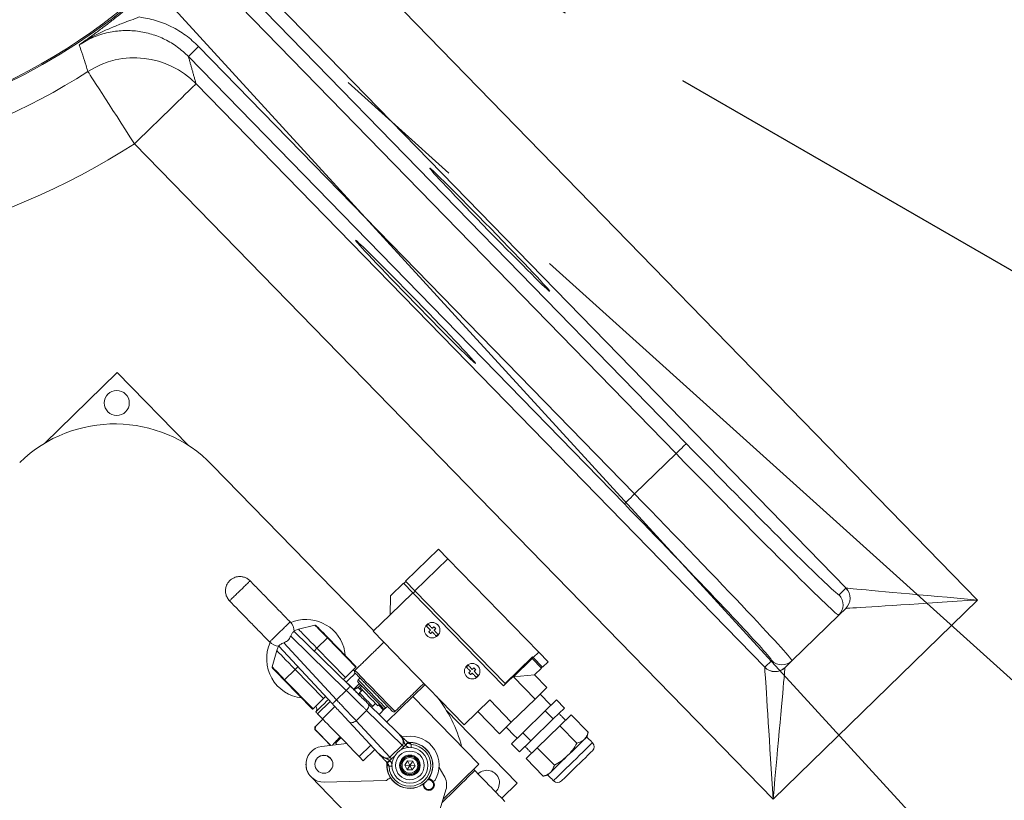
# Model space of a CAD drawing. Extents: x -329 to 232, y -56 to 468.
# Drawn here: x -207 to -188, y 373 to 388 of the extents above; entities that cross this region are included whole.
import ezdxf

# ---------------------------------------------------------------- set-up
doc = ezdxf.new("R2010")
doc.units = 0
doc.header["$LTSCALE"] = 10
doc.header["$MEASUREMENT"] = 0
doc.linetypes.add('CENTER', pattern=[2, 1.25, -0.25, 0.25, -0.25])
doc.layers.get('0').update_dxf_attribs({"linetype": 'CONTINUOUS'})
doc.layers.get('DEFPOINTS').update_dxf_attribs({"linetype": 'CONTINUOUS'})
doc.layers.add('CENTER', color=4, linetype='CENTER')
doc.layers.add('DIM', color=11, linetype='CONTINUOUS')
doc.styles.add('SIMP', font='ROMANS')
doc.dimstyles.get("Standard").update_dxf_attribs({"dimscale": 0, "dimtxt": 0.15625, "dimasz": 0.18, "dimexe": 0.18, "dimexo": 0.09875, "dimgap": 0.09, "dimtad": 0, "dimtih": 1, "dimtoh": 1, "dimdec": 4, "dimzin": 4, "dimdsep": 46, "dimlunit": 5, "dimtxsty": 'SIMP', "dimcen": 0.09, "dimadec": 0, "dimazin": 0, "dimtfac": 1, "dimtdec": 4, "dimtofl": 0, "dimtmove": 2, "dimatfit": 3, "dimfxl": 0, "dimtolj": 1, "dimtzin": 4, "dimarcsym": 0})

# ---------------------------------------------------------------- blocks, each defined once
blk = doc.blocks.new('*D12')
at = {"layer": 'DEFPOINTS', "color": 0}
for p in [(-270.368, 431.603), (-153.09, 361.184)]:
    blk.add_point(p, dxfattribs=at)
at = {"layer": 'DIM', "color": 0, "lineweight": -2}
for p, q in [((-278.305, 436.37), (-282.625, 436.37)), ((-274.071, 433.827), (-278.305, 436.37))]:
    blk.add_line(p, q, dxfattribs=at)
at = {"layer": 'DIM', "color": 0}
blk.add_solid([(-273.701, 434.444), (-274.442, 433.21), (-270.368, 431.603)], dxfattribs=at)
at = {"layer": 'DIM', "color": 0, "insert": (-307.375, 436.37), "char_height": 3.75, "attachment_point": 5, "style": 'SIMP'}
blk.add_mtext('\\A1;∅136{\\H1.000000x;\\S13/16;} [∅3475]', dxfattribs=at)
blk = doc.blocks.new('*D13')
at = {"layer": 'DEFPOINTS', "color": 0}
for p in [(-142.33, 396.393), (-27.068, 396.393), (-211.729, 265.889)]:
    blk.add_point(p, dxfattribs=at)
at = {"layer": 'DIM', "color": 0, "lineweight": -2}
for p, q in [((-139.96, 396.393), (-24.068, 396.393)), ((-27.068, 392.073), (-27.068, 319.246)), ((-27.068, 270.209), (-27.068, 304.926)), ((-209.359, 265.889), (-24.068, 265.889))]:
    blk.add_line(p, q, dxfattribs=at)
at = {"layer": 'DIM', "color": 0}
for points in [[(-27.788, 392.073), (-26.348, 392.073), (-27.068, 396.393)], [(-27.788, 270.209), (-26.348, 270.209), (-27.068, 265.889)]]:
    blk.add_solid(points, dxfattribs=at)
at = {"layer": 'DIM', "color": 0, "insert": (-27.068, 312.086), "char_height": 3.75, "attachment_point": 5, "style": 'SIMP'}
blk.add_mtext('\\A1;130{\\H1.000000x;\\S1/2;} [3315]', dxfattribs=at)
blk = doc.blocks.new('*D14')
at = {"layer": 'DEFPOINTS', "color": 0}
for p in [(-211.729, 396.393), (-109.338, 284.467)]:
    blk.add_point(p, dxfattribs=at)
at = {"layer": 'DIM', "color": 0, "lineweight": -2}
for p, q in [((-211.729, 396.393), (-109.338, 284.467)), ((-106.422, 281.28), (-80.303, 252.728)), ((-80.303, 252.728), (-75.983, 252.728))]:
    blk.add_line(p, q, dxfattribs=at)
at = {"layer": 'DIM', "color": 0}
blk.add_solid([(-105.891, 281.766), (-106.953, 280.794), (-109.338, 284.467)], dxfattribs=at)
at = {"layer": 'DIM', "color": 0, "insert": (-50.966, 252.728), "char_height": 3.75, "attachment_point": 5, "style": 'SIMP'}
blk.add_mtext('\\A1;R151{\\H1.000000x;\\S11/16;} [R3853]', dxfattribs=at)
blk = doc.blocks.new('*D18')
at = {"layer": 'DEFPOINTS', "color": 0}
for p in [(-211.729, 464.545), (-144.457, 408.255), (-211.729, 396.393), (-159.288, 366.117), (-211.729, 265.127)]:
    blk.add_point(p, dxfattribs=at)
at = {"layer": 'DIM', "color": 0, "lineweight": -2}
for p, q in [((-211.729, 466.915), (-211.729, 467.703)), ((-157.236, 364.932), (-149.973, 360.739))]:
    blk.add_line(p, q, dxfattribs=at)
for start, end in [(41.21837, 86.37594), (333.62406, 32.73761)]:
    blk.add_arc((-211.729, 396.393), 68.31, start, end, dxfattribs=at)
at = {"layer": 'DIM', "color": 0}
for points in [[(-207.434, 463.847), (-207.388, 465.286), (-211.729, 464.703)], [(-149.896, 365.706), (-151.165, 366.386), (-152.571, 362.239)]]:
    blk.add_solid(points, dxfattribs=at)
at = {"layer": 'DIM', "color": 0, "insert": (-157.074, 437.37), "char_height": 3.75, "attachment_point": 5, "style": 'SIMP'}
blk.add_mtext('\\A1;120°', dxfattribs=at)

msp = doc.modelspace()

# ---------------------------------------------------------------- linework, layer by layer
at = {"color": 7, "linetype": 'Continuous', "lineweight": 15}
for p, q in [((-200.7546, 388.90793), (-188.95364, 376.79391)), ((-202.39196, 387.95418), (-194.33675, 379.68527)), ((-194.52646, 379.50047), (-202.58167, 387.76937)), ((-191.38549, 377.01303), (-201.89284, 387.79911)), ((-203.53688, 386.83885), (-203.34717, 387.02365)), ((-203.34717, 387.02365), (-195.29196, 378.75475)), ((-195.48167, 378.56995), (-203.53688, 386.83885)), ((-203.39493, 386.33583), (-192.88759, 375.54975)), ((-192.7322, 373.11299), (-204.53317, 385.22702)), ((-204.85236, 380.99735), (-206.19661, 379.68783)), ((-203.54284, 379.65309), (-204.85236, 380.99735)), ((-195.29196, 378.75475), (-194.52646, 379.50047)), ((-200.11104, 376.22515), (-203.09523, 379.28851)), ((-199.52538, 377.14235), (-198.91823, 377.73381)), ((-198.91823, 377.73381), (-198.74495, 377.55594)), ((-198.74495, 377.55594), (-199.3521, 376.96448)), ((-198.74495, 377.55594), (-197.06298, 375.82935)), ((-199.51721, 377.13397), (-199.55516, 377.097)), ((-199.52538, 377.14235), (-199.3521, 376.96448)), ((-199.80286, 376.87204), (-199.56332, 377.10539)), ((-199.39004, 376.92751), (-199.56332, 377.10539)), ((-199.3474, 376.95965), (-199.38534, 376.92268)), ((-199.3521, 376.96448), (-197.68492, 375.25307)), ((-191.5146, 376.88765), (-191.3861, 377.01283)), ((-191.38549, 377.01303), (-191.3861, 377.01283)), ((-199.80746, 376.52088), (-199.39004, 376.92751)), ((-199.80286, 376.87204), (-199.80746, 376.52088)), ((-197.71547, 375.20851), (-199.39004, 376.92751)), ((-188.95364, 376.79391), (-192.7322, 373.11299)), ((-191.39097, 376.6383), (-191.51948, 376.51311)), ((-191.3904, 376.63852), (-191.39097, 376.6383)), ((-200.12052, 376.21591), (-199.80746, 376.52088)), ((-191.51948, 376.51311), (-192.38434, 375.6706)), ((-201.19806, 376.32938), (-201.50118, 376.2524)), ((-201.64563, 376.12782), (-200.61872, 375.12312)), ((-200.54463, 375.19885), (-201.58253, 376.21432)), ((-200.96703, 376.09222), (-201.16103, 375.90323)), ((-200.95944, 376.09961), (-200.96703, 376.09222)), ((-200.44211, 375.55337), (-200.96703, 376.09222)), ((-200.95944, 376.09961), (-200.43452, 375.56076)), ((-199.55448, 375.63484), (-200.12052, 376.21591)), ((-201.90436, 375.85963), (-201.98925, 375.55863)), ((-201.86417, 375.93996), (-200.87622, 374.87583)), ((-200.79857, 374.94792), (-201.77605, 376.00077)), ((-200.63611, 375.36438), (-201.16103, 375.90323)), ((-197.1918, 375.71865), (-197.71547, 375.20851)), ((-197.68492, 375.25307), (-197.18022, 375.74472)), ((-197.53168, 375.37276), (-197.18441, 375.71106)), ((-197.18441, 375.71106), (-197.1918, 375.71865)), ((-197.18911, 375.71588), (-197.17014, 375.73436)), ((-197.01113, 375.53318), (-197.18441, 375.71106)), ((-197.18022, 375.74472), (-197.16544, 375.72954)), ((-197.16544, 375.72954), (-197.06298, 375.82935)), ((-197.16544, 375.72954), (-196.99216, 375.55166)), ((-197.06298, 375.82935), (-196.8897, 375.65147)), ((-201.56422, 375.51046), (-201.75822, 375.32147)), ((-201.51234, 375.561), (-201.56422, 375.51046)), ((-201.0393, 374.97161), (-201.56422, 375.51046)), ((-200.44211, 375.55337), (-200.63611, 375.36438)), ((-198.43856, 374.48932), (-199.55448, 375.63484)), ((-197.01113, 375.53318), (-197.13932, 375.40831)), ((-197.0193, 375.54156), (-197.00032, 375.56005)), ((-196.8897, 375.65147), (-196.99216, 375.55166)), ((-192.88738, 375.55034), (-192.88759, 375.54975)), ((-192.88738, 375.55034), (-192.75888, 375.67553)), ((-192.51285, 375.54541), (-192.51308, 375.54484)), ((-192.38434, 375.6706), (-192.51285, 375.54541)), ((-201.24089, 374.77523), (-201.76581, 375.31408)), ((-201.75822, 375.32147), (-201.2333, 374.78262)), ((-200.63611, 375.36438), (-200.67505, 375.32645)), ((-197.53168, 375.37276), (-197.13932, 375.40831)), ((-197.13198, 374.96246), (-197.53168, 375.37276)), ((-197.13932, 375.40831), (-196.9129, 375.17588)), ((-200.58772, 375.24102), (-200.58172, 375.24686)), ((-200.49071, 375.15343), (-200.58172, 375.24686)), ((-200.34004, 375.11226), (-200.40228, 375.17615)), ((-199.38995, 375.01043), (-199.16226, 375.23223)), ((-197.13198, 374.96246), (-196.9129, 375.17588)), ((-201.0393, 374.97161), (-201.2333, 374.78262)), ((-201.00036, 375.00954), (-201.0393, 374.97161)), ((-200.61872, 375.12312), (-200.79857, 374.94792)), ((-199.38995, 375.01043), (-199.87204, 374.5408)), ((-199.38995, 375.01043), (-198.17006, 373.75818)), ((-197.57016, 374.53561), (-197.13198, 374.96246)), ((-196.94332, 374.74687), (-196.73519, 374.94963)), ((-196.73519, 374.94963), (-196.58732, 374.79784)), ((-201.15092, 374.69237), (-200.91724, 374.92001)), ((-201.05991, 374.59894), (-200.82847, 374.8244)), ((-199.65366, 374.32714), (-200.22076, 374.88198)), ((-199.89792, 374.79293), (-200.01408, 374.67977)), ((-197.96985, 374.94591), (-198.43856, 374.48932)), ((-197.96985, 374.94591), (-197.57016, 374.53561)), ((-196.79545, 374.59509), (-196.58732, 374.79784)), ((-201.18429, 374.46058), (-201.05131, 374.59011)), ((-201.15092, 374.69237), (-201.05991, 374.59894)), ((-200.24378, 374.75381), (-200.43921, 374.56343)), ((-200.24378, 374.75381), (-199.58497, 374.10925)), ((-197.4591, 373.40796), (-198.76862, 374.75222)), ((-197.78924, 374.32219), (-198.18894, 374.73249)), ((-197.35958, 374.34137), (-196.94332, 374.74687)), ((-197.21172, 374.18958), (-196.79545, 374.59509)), ((-196.79545, 374.59509), (-196.94332, 374.74687)), ((-196.67347, 374.46986), (-196.46533, 374.67262)), ((-196.46533, 374.67262), (-196.15014, 374.34906)), ((-201.18429, 374.46058), (-201.19836, 374.44687)), ((-201.19538, 374.40355), (-200.90632, 374.10683)), ((-200.56794, 374.54378), (-200.02813, 373.96235)), ((-199.81212, 373.88798), (-200.43921, 374.56343)), ((-197.78924, 374.32219), (-197.57016, 374.53561)), ((-197.08973, 374.06435), (-196.67347, 374.46986)), ((-196.35827, 374.14631), (-196.67347, 374.46986)), ((-199.5082, 374.27393), (-199.58936, 374.26423)), ((-197.56772, 374.13861), (-197.35958, 374.34137)), ((-197.35958, 374.34137), (-197.21172, 374.18958)), ((-200.61449, 374.14171), (-201.07252, 374.08696)), ((-200.16639, 374.11127), (-200.38109, 373.90211)), ((-199.81212, 373.88798), (-199.58497, 374.10925)), ((-199.55433, 374.07779), (-199.60909, 374.02445)), ((-199.52322, 374.10688), (-199.52944, 374.11296)), ((-199.47691, 374.15421), (-199.48313, 374.16029)), ((-197.56772, 374.13861), (-197.41985, 373.98683)), ((-197.41985, 373.98683), (-197.21172, 374.18958)), ((-197.29786, 373.8616), (-197.08973, 374.06435)), ((-197.08973, 374.06435), (-196.77454, 373.7408)), ((-200.38109, 373.90211), (-200.3046, 373.82359)), ((-200.3046, 373.82359), (-200.09178, 374.0309)), ((-199.7267, 373.90987), (-199.78147, 373.85652)), ((-197.29786, 373.8616), (-196.98267, 373.53805)), ((-199.8658, 373.78751), (-199.85989, 373.78113)), ((-199.81728, 373.83256), (-199.81136, 373.82619)), ((-199.48722, 373.82268), (-199.53951, 373.74267)), ((-199.53951, 373.74267), (-199.49636, 373.65739)), ((-199.53951, 373.74267), (-199.44407, 373.7374)), ((-199.44407, 373.7374), (-199.49636, 373.65739)), ((-199.39179, 373.81741), (-199.48722, 373.82268)), ((-199.48722, 373.82268), (-199.44407, 373.7374)), ((-199.39179, 373.81741), (-199.44407, 373.7374)), ((-199.40093, 373.65211), (-199.44407, 373.7374)), ((-199.34864, 373.73212), (-199.44407, 373.7374)), ((-199.40093, 373.65211), (-199.34864, 373.73212)), ((-199.34864, 373.73212), (-199.39179, 373.81741)), ((-198.90497, 373.70058), (-198.81377, 373.55274)), ((-198.17006, 373.75818), (-198.82932, 373.11596)), ((-199.7048, 371.91725), (-201.27043, 373.5244)), ((-199.49636, 373.65739), (-199.40093, 373.65211)), ((-201.02459, 373.42721), (-199.88604, 373.45691)), ((-197.7456, 373.12887), (-197.4591, 373.40796)), ((-198.77867, 373.28355), (-199.15069, 372.05251))]:
    msp.add_line(p, q, dxfattribs=at)
at = {"color": 7, "linetype": 'Continuous', "lineweight": 15, "flags": 128}
for points in [[(-205.39352, 386.56213), (-205.38668, 386.55152), (-205.37198, 386.52871), (-205.34956, 386.49391), (-205.31962, 386.44745), (-205.28244, 386.38975), (-205.23836, 386.32135), (-205.18779, 386.24287), (-205.13119, 386.15503), (-205.06908, 386.05865), (-205.00204, 385.95462), (-204.93068, 385.84388), (-204.85566, 385.72746), (-204.77767, 385.60644), (-204.69743, 385.48192), (-204.61568, 385.35506), (-204.53317, 385.22702)], [(-203.39493, 386.33583), (-203.40222, 386.32874), (-203.42016, 386.31126), (-203.44858, 386.28358), (-203.48721, 386.24594), (-203.53569, 386.19871), (-203.59357, 386.14233), (-203.6603, 386.07733), (-203.73525, 386.00432), (-203.81771, 385.92398), (-203.90691, 385.83709), (-204.00201, 385.74445), (-204.10211, 385.64693), (-204.20627, 385.54546), (-204.31351, 385.44099), (-204.42282, 385.33451), (-204.53317, 385.22702)], [(-194.33675, 379.68527), (-194.34096, 379.68118), (-194.35213, 379.67029), (-194.36986, 379.65302), (-194.39347, 379.63002), (-194.42208, 379.60215), (-194.45462, 379.57046), (-194.48985, 379.53613), (-194.52646, 379.50047)], [(-195.48167, 378.56995), (-195.47747, 378.57404), (-195.46629, 378.58493), (-195.44856, 378.6022), (-195.42495, 378.6252), (-195.39634, 378.65307), (-195.36381, 378.68476), (-195.32857, 378.71909), (-195.29196, 378.75475)], [(-191.38549, 377.01303), (-191.37487, 377.01207), (-191.34965, 377.0098), (-191.30998, 377.00622), (-191.2561, 377.00137), (-191.18835, 376.99526), (-191.10712, 376.98794), (-191.0129, 376.97945), (-190.90627, 376.96985), (-190.78787, 376.95918), (-190.65841, 376.94751), (-190.51867, 376.93492), (-190.36949, 376.92148), (-190.21178, 376.90727), (-190.04648, 376.89237), (-189.8746, 376.87689), (-189.69716, 376.8609), (-189.51524, 376.84451), (-189.32993, 376.82781), (-189.14235, 376.81091), (-188.95364, 376.79391)], [(-188.95364, 376.79391), (-189.14273, 376.78185), (-189.33069, 376.76986), (-189.51637, 376.75802), (-189.69866, 376.7464), (-189.87645, 376.73506), (-190.04869, 376.72408), (-190.21432, 376.71351), (-190.37235, 376.70344), (-190.52182, 376.6939), (-190.66185, 376.68498), (-190.79157, 376.6767), (-190.91021, 376.66914), (-191.01705, 376.66232), (-191.11146, 376.6563), (-191.19285, 376.65111), (-191.26075, 376.64678), (-191.31473, 376.64334), (-191.35448, 376.64081), (-191.37975, 376.6392), (-191.3904, 376.63852)], [(-201.50118, 376.2524), (-201.5712, 376.22964), (-201.58283, 376.22485)], [(-201.16103, 375.90323), (-201.2201, 375.96386), (-201.27737, 376.02265), (-201.3311, 376.07781), (-201.37967, 376.12767), (-201.4216, 376.17071), (-201.45561, 376.20562), (-201.48066, 376.23134), (-201.49601, 376.24709), (-201.50118, 376.2524)], [(-200.96703, 376.09222), (-201.0121, 376.13848), (-201.05544, 376.18297), (-201.09538, 376.22398), (-201.13039, 376.25991), (-201.15912, 376.28941), (-201.18047, 376.31133), (-201.19362, 376.32482), (-201.19806, 376.32938)], [(-201.17766, 376.32363), (-201.17347, 376.31932), (-201.16105, 376.30657), (-201.14089, 376.28587), (-201.11375, 376.25801), (-201.08068, 376.22407), (-201.04295, 376.18534), (-201.00201, 376.14331), (-200.95944, 376.09961)], [(-199.13976, 376.31376), (-199.13435, 376.30821), (-199.12755, 376.30123), (-199.11948, 376.29294), (-199.11027, 376.28349), (-199.10006, 376.27301), (-199.08903, 376.26168), (-199.07734, 376.24969), (-199.06519, 376.23721)], [(-199.03104, 376.27048), (-199.04319, 376.28296), (-199.05488, 376.29495), (-199.06591, 376.30628), (-199.07612, 376.31676), (-199.08533, 376.32621), (-199.0934, 376.3345), (-199.10019, 376.34147), (-199.10561, 376.34703)], [(-199.09555, 376.20764), (-199.09196, 376.21114), (-199.08829, 376.21471), (-199.08457, 376.21834), (-199.08078, 376.22202), (-199.07695, 376.22576), (-199.07307, 376.22954), (-199.06915, 376.23336), (-199.06519, 376.23721)], [(-199.03104, 376.27048), (-199.02708, 376.27434), (-199.02316, 376.27816), (-199.01928, 376.28194), (-199.01545, 376.28567), (-199.01166, 376.28936), (-199.00794, 376.29299), (-199.00427, 376.29656), (-199.00068, 376.30006)], [(-198.96741, 376.26591), (-198.97154, 376.27014), (-198.97569, 376.2744), (-198.97986, 376.27869), (-198.98405, 376.28298), (-198.98823, 376.28727), (-198.9924, 376.29156), (-198.99655, 376.29582), (-199.00068, 376.30006)], [(-198.96741, 376.26591), (-198.971, 376.26241), (-198.97467, 376.25884), (-198.97839, 376.25521), (-198.98218, 376.25152), (-198.98601, 376.24779), (-198.98989, 376.244), (-198.99381, 376.24018), (-198.99777, 376.23633)], [(-198.9232, 376.15978), (-198.92861, 376.16534), (-198.93541, 376.17232), (-198.94348, 376.1806), (-198.95269, 376.19006), (-198.9629, 376.20054), (-198.97393, 376.21186), (-198.98562, 376.22386), (-198.99777, 376.23633)], [(-199.09555, 376.20764), (-199.09142, 376.20341), (-199.08727, 376.19914), (-199.0831, 376.19486), (-199.07891, 376.19057), (-199.07473, 376.18627), (-199.07056, 376.18199), (-199.06641, 376.17773), (-199.06228, 376.17349)], [(-199.03192, 376.20306), (-199.03588, 376.19921), (-199.0398, 376.19539), (-199.04368, 376.19161), (-199.04751, 376.18787), (-199.0513, 376.18419), (-199.05502, 376.18056), (-199.05869, 376.17699), (-199.06228, 376.17349)], [(-199.03192, 376.20306), (-199.01977, 376.19059), (-199.00808, 376.17859), (-198.99705, 376.16727), (-198.98684, 376.15679), (-198.97763, 376.14733), (-198.96956, 376.13905), (-198.96277, 376.13207), (-198.95735, 376.12651)], [(-201.87411, 375.9418), (-201.87979, 375.92903), (-201.90436, 375.85963)], [(-201.56422, 375.51046), (-201.62328, 375.57109), (-201.68055, 375.62988), (-201.73429, 375.68504), (-201.78286, 375.7349), (-201.82478, 375.77794), (-201.85879, 375.81285), (-201.88385, 375.83857), (-201.8992, 375.85432), (-201.90436, 375.85963)], [(-201.86433, 375.93964), (-201.8643, 375.93964), (-201.86427, 375.93964), (-201.86425, 375.93964), (-201.86422, 375.93963), (-201.86419, 375.93963), (-201.86416, 375.93963), (-201.86413, 375.93963), (-201.86411, 375.93963)], [(-201.16103, 375.90323), (-201.20833, 375.85715), (-201.21291, 375.85269)], [(-200.66686, 375.92252), (-200.64325, 375.8213), (-200.63681, 375.76842)], [(-201.75822, 375.32147), (-201.80329, 375.36774), (-201.84663, 375.41223), (-201.88658, 375.45323), (-201.92159, 375.48917), (-201.95032, 375.51866), (-201.97167, 375.54058), (-201.98481, 375.55407), (-201.98925, 375.55863)], [(-201.76581, 375.31408), (-201.80838, 375.35778), (-201.84932, 375.3998), (-201.88705, 375.43853), (-201.92012, 375.47248), (-201.94726, 375.50034), (-201.96743, 375.52104), (-201.97984, 375.53379), (-201.98404, 375.53809)], [(-200.44211, 375.55337), (-200.44045, 375.55498), (-200.43896, 375.55643), (-200.43765, 375.55771), (-200.43655, 375.55878), (-200.43567, 375.55964), (-200.43503, 375.56026), (-200.43465, 375.56064), (-200.43452, 375.56076)], [(-198.40044, 375.55483), (-198.39502, 375.54927), (-198.38822, 375.54229), (-198.38015, 375.534), (-198.37094, 375.52455), (-198.36074, 375.51407), (-198.3497, 375.50275), (-198.33802, 375.49075), (-198.32587, 375.47828)], [(-198.29171, 375.51154), (-198.30386, 375.52402), (-198.31555, 375.53601), (-198.32658, 375.54734), (-198.33679, 375.55782), (-198.346, 375.56727), (-198.35407, 375.57556), (-198.36087, 375.58254), (-198.36628, 375.58809)], [(-198.29171, 375.51154), (-198.28776, 375.5154), (-198.28384, 375.51922), (-198.27996, 375.523), (-198.27612, 375.52674), (-198.27234, 375.53042), (-198.26861, 375.53405), (-198.26495, 375.53762), (-198.26136, 375.54112)], [(-198.22809, 375.50697), (-198.23221, 375.5112), (-198.23637, 375.51547), (-198.24054, 375.51975), (-198.24472, 375.52404), (-198.2489, 375.52833), (-198.25308, 375.53262), (-198.25723, 375.53688), (-198.26136, 375.54112)], [(-198.22809, 375.50697), (-198.23168, 375.50347), (-198.23534, 375.4999), (-198.23907, 375.49627), (-198.24285, 375.49258), (-198.24669, 375.48885), (-198.25057, 375.48507), (-198.25449, 375.48125), (-198.25844, 375.47739)], [(-192.7322, 373.11299), (-192.74426, 373.30208), (-192.75625, 373.49004), (-192.76809, 373.67572), (-192.77971, 373.85801), (-192.79105, 374.0358), (-192.80203, 374.20804), (-192.8126, 374.37367), (-192.82267, 374.5317), (-192.83221, 374.68117), (-192.84113, 374.8212), (-192.84941, 374.95092), (-192.85697, 375.06956), (-192.86379, 375.1764), (-192.8698, 375.27081), (-192.87499, 375.3522), (-192.87932, 375.4201), (-192.88277, 375.47408), (-192.8853, 375.51383), (-192.88691, 375.5391), (-192.88759, 375.54975)], [(-192.51308, 375.54485), (-192.51404, 375.53422), (-192.51631, 375.509), (-192.51989, 375.46933), (-192.52474, 375.41545), (-192.53085, 375.3477), (-192.53817, 375.26647), (-192.54666, 375.17225), (-192.55626, 375.06562), (-192.56693, 374.94722), (-192.5786, 374.81776), (-192.59119, 374.67802), (-192.60463, 374.52884), (-192.61884, 374.37113), (-192.63373, 374.20583), (-192.64922, 374.03395), (-192.66521, 373.85651), (-192.6816, 373.67459), (-192.6983, 373.48928), (-192.7152, 373.3017), (-192.7322, 373.11299)], [(-201.75822, 375.32147), (-201.75987, 375.31986), (-201.76136, 375.31841), (-201.76267, 375.31713), (-201.76378, 375.31606), (-201.76465, 375.3152), (-201.76529, 375.31458), (-201.76568, 375.3142), (-201.76581, 375.31408)], [(-200.62202, 375.27457), (-200.59631, 375.29961), (-200.54122, 375.35328), (-200.49281, 375.40044), (-200.45239, 375.43981), (-200.4492, 375.44292)], [(-200.45919, 375.49309), (-200.45786, 375.49172), (-200.44726, 375.48085), (-200.42638, 375.4594), (-200.3958, 375.42801), (-200.35641, 375.38758), (-200.30934, 375.33926), (-200.25595, 375.28446), (-200.19777, 375.22474), (-200.13648, 375.16182), (-200.07384, 375.09751), (-200.01165, 375.03367), (-199.9517, 374.97213), (-199.89571, 374.91466), (-199.8453, 374.86292), (-199.80192, 374.81838), (-199.76681, 374.78234), (-199.74098, 374.75583), (-199.72518, 374.73961), (-199.71987, 374.73415)], [(-200.40059, 375.31906), (-200.39929, 375.31772), (-200.38894, 375.30709), (-200.36866, 375.28628), (-200.33928, 375.25612), (-200.30201, 375.21786), (-200.25837, 375.17306), (-200.21015, 375.12356), (-200.15932, 375.07139), (-200.10796, 375.01867), (-200.05818, 374.96756), (-200.01202, 374.92017), (-199.97135, 374.87843), (-199.93786, 374.84405), (-199.9129, 374.81843), (-199.89751, 374.80263), (-199.89231, 374.79729)], [(-198.35622, 375.4487), (-198.35263, 375.4522), (-198.34897, 375.45577), (-198.34524, 375.4594), (-198.34146, 375.46309), (-198.33762, 375.46682), (-198.33374, 375.4706), (-198.32982, 375.47442), (-198.32587, 375.47828)], [(-198.35622, 375.4487), (-198.3521, 375.44447), (-198.34794, 375.4402), (-198.34377, 375.43592), (-198.33959, 375.43163), (-198.33541, 375.42733), (-198.33123, 375.42305), (-198.32708, 375.41878), (-198.32295, 375.41455)], [(-198.2926, 375.44412), (-198.29655, 375.44027), (-198.30047, 375.43645), (-198.30435, 375.43267), (-198.30819, 375.42893), (-198.31197, 375.42525), (-198.3157, 375.42162), (-198.31936, 375.41805), (-198.32295, 375.41455)], [(-198.2926, 375.44412), (-198.28045, 375.43165), (-198.26876, 375.41966), (-198.25772, 375.40833), (-198.24752, 375.39785), (-198.23831, 375.38839), (-198.23024, 375.38011), (-198.22344, 375.37313), (-198.21802, 375.36757)], [(-198.18387, 375.40084), (-198.18929, 375.4064), (-198.19609, 375.41338), (-198.20415, 375.42166), (-198.21337, 375.43112), (-198.22357, 375.4416), (-198.23461, 375.45292), (-198.24629, 375.46492), (-198.25844, 375.47739)], [(-200.49071, 375.15343), (-200.48127, 375.14375), (-200.46928, 375.13144), (-200.45476, 375.11654), (-200.43777, 375.09909), (-200.41835, 375.07916), (-200.39656, 375.05679), (-200.37249, 375.03208), (-200.34619, 375.00509)], [(-200.48211, 375.14461), (-200.46435, 375.16191), (-200.43554, 375.18997), (-200.40744, 375.21735), (-200.38013, 375.24396), (-200.37474, 375.2492)], [(-200.40228, 375.17615), (-200.38771, 375.19035), (-200.37332, 375.20436), (-200.35914, 375.21818), (-200.35099, 375.22612)], [(-200.3613, 375.17244), (-200.35579, 375.16678), (-200.33964, 375.1502), (-200.31393, 375.12381), (-200.28044, 375.08943), (-200.24143, 375.04939), (-200.19957, 375.00642), (-200.15772, 374.96345), (-200.11871, 374.92341), (-200.08522, 374.88903), (-200.05951, 374.86264), (-200.04336, 374.84606), (-200.03785, 374.8404)], [(-201.18439, 374.72673), (-201.18303, 374.72805), (-201.1722, 374.7386), (-201.15083, 374.75942), (-201.11951, 374.78993), (-201.07909, 374.8293), (-201.03068, 374.87647), (-200.97559, 374.93013), (-200.94988, 374.95517)], [(-200.1314, 374.83015), (-200.13679, 374.83568), (-200.15248, 374.85179), (-200.17707, 374.87703), (-200.20839, 374.90918), (-200.24364, 374.94536), (-200.27969, 374.98237), (-200.31335, 375.01692), (-200.34162, 375.04594), (-200.36198, 375.06685), (-200.37264, 375.07779), (-200.374, 375.07918)], [(-201.24089, 374.77523), (-201.24076, 374.77535), (-201.24037, 374.77573), (-201.23973, 374.77635), (-201.23886, 374.77721), (-201.23775, 374.77828), (-201.23644, 374.77956), (-201.23495, 374.78101), (-201.2333, 374.78262)], [(-200.14961, 374.82138), (-200.15667, 374.81451), (-200.15865, 374.81257)], [(-201.05991, 374.59894), (-201.03873, 374.5772), (-201.00765, 374.5453), (-200.96706, 374.50363), (-200.91745, 374.4527), (-200.85944, 374.39315), (-200.79374, 374.3257), (-200.72116, 374.25121), (-200.64261, 374.17057), (-200.55905, 374.0848), (-200.47152, 373.99494), (-200.38109, 373.90211)], [(-200.71751, 374.24745), (-200.74863, 374.21713), (-200.77809, 374.18844), (-200.80047, 374.16663), (-200.8138, 374.15365), (-200.81712, 374.15042)], [(-200.73156, 374.26188), (-200.75442, 374.2396), (-200.78313, 374.21163), (-200.80419, 374.19111), (-200.81533, 374.18027), (-200.81675, 374.17888)], [(-196.22284, 374.21549), (-196.20199, 374.2358), (-196.18683, 374.25057), (-196.17763, 374.25953), (-196.17454, 374.26254)], [(-200.81684, 374.17139), (-200.82236, 374.16602), (-200.84896, 374.14011), (-200.87008, 374.11954), (-200.87988, 374.10999)], [(-196.79111, 373.45298), (-196.78563, 373.45831), (-196.76937, 373.47415), (-196.74281, 373.50002), (-196.70677, 373.53514), (-196.66233, 373.57842), (-196.61086, 373.62856), (-196.55391, 373.68404), (-196.49321, 373.74317), (-196.43061, 373.80416), (-196.36801, 373.86514), (-196.30731, 373.92427), (-196.25036, 373.97974), (-196.19889, 374.02989), (-196.15445, 374.07318), (-196.11841, 374.10829), (-196.09185, 374.13416), (-196.07559, 374.15), (-196.07011, 374.15534), (-196.07011, 374.15534)], [(-196.53504, 373.91136), (-196.48799, 373.95719), (-196.44174, 374.00225), (-196.39708, 374.04575), (-196.35479, 374.08695), (-196.31558, 374.12514), (-196.28013, 374.15968), (-196.24904, 374.18997), (-196.22284, 374.21549)], [(-196.84724, 373.60722), (-196.82104, 373.63275), (-196.78995, 373.66303), (-196.7545, 373.69757), (-196.71529, 373.73576), (-196.673, 373.77697), (-196.62834, 373.82046), (-196.58209, 373.86552), (-196.53504, 373.91136)], [(-196.64128, 373.45101), (-196.63653, 373.45564), (-196.6213, 373.47048), (-196.59489, 373.49621), (-196.55792, 373.53222), (-196.51241, 373.57655), (-196.46144, 373.62621), (-196.40846, 373.67781), (-196.35668, 373.72826), (-196.30489, 373.77871), (-196.25192, 373.83031), (-196.20094, 373.87997), (-196.15543, 373.9243), (-196.11847, 373.96032), (-196.09206, 373.98604), (-196.07683, 374.00088), (-196.07207, 374.00551), (-196.07207, 374.00551)], [(-198.24464, 373.64115), (-198.24993, 373.636), (-198.26568, 373.62066), (-198.29161, 373.5954), (-198.32723, 373.5607), (-198.37188, 373.5172), (-198.42473, 373.46571), (-198.4848, 373.4072), (-198.55095, 373.34276), (-198.62197, 373.27357), (-198.69653, 373.20094), (-198.77324, 373.12622), (-198.84832, 373.05307)], [(-196.89554, 373.56018), (-196.89245, 373.56318), (-196.88325, 373.57214), (-196.8681, 373.58691), (-196.84724, 373.60722)]]:
    msp.add_lwpolyline(points, dxfattribs=at)
at = {"color": 7, "linetype": 'Continuous', "lineweight": 15}
for centre, radius in [((-211.72887, 396.39347), 56.9494), ((-211.72887, 396.39347), 52.17625), ((-211.72887, 396.39347), 49.79762), ((-204.85971, 380.4355), 0.23177), ((-199.03148, 376.23677), 0.14304), ((-198.29215, 375.47783), 0.14304), ((-199.44407, 373.7374), 0.3311), ((-201.03322, 373.7582), 0.16582), ((-199.44407, 373.7374), 0.26488), ((-199.44407, 373.7374), 0.19038), ((-199.44407, 373.7374), 0.17383), ((-199.44407, 373.7374), 0.16555), ((-199.44407, 373.7374), 0.14542)]:
    msp.add_circle(centre, radius, dxfattribs=at)
for centre, radius, start, end in [((-211.72887, 396.39347), 56.9494, 309.067313, 70.43452), ((-211.72887, 396.39347), 11.125, 138.867697, 131.132303), ((-211.72887, 396.39347), 11.15275, 270, 35.957364), ((-204.53275, 385.22566), 1.58969, 44.295757, 122.784127), ((-211.72887, 396.39347), 11.6958, 263.952138, 302.797862), ((-211.72887, 396.39347), 13.28412, 263.952138, 302.797862), ((-204.89771, 377.53261), 2.51637, 44.25, 134.25), ((-191.5758, 376.828), 0.26486, 314.254379, 44.254352), ((-191.57533, 376.82822), 0.26494, 314.27048, 44.22939), ((-191.70431, 376.70282), 0.26486, 314.254379, 44.254352), ((-201.36262, 375.70684), 0.72842, 17.222511, 112.963461), ((-201.84688, 376.20395), 0.26488, 2.33467, 44.276655), ((-201.19284, 376.30884), 0.02119, 44.25, 104.25), ((-199.03148, 376.23677), 0.13286, 123.913629, 144.586371), ((-199.03148, 376.23677), 0.13286, 303.913629, 324.586371), ((-201.36262, 375.70684), 0.72842, 155.536539, 263.650569), ((-201.84688, 376.20395), 0.26488, 224.25, 266.223093), ((-201.96886, 375.55288), 0.02119, 164.25, 224.25), ((-200.43926, 375.55614), 0.07417, 224.25, 250.151338), ((-198.29215, 375.47783), 0.13286, 123.913629, 144.586371), ((-192.69789, 375.73468), 0.26493, 224.270093, 314.230152), ((-192.69765, 375.73515), 0.26486, 224.24559, 314.245643), ((-192.56914, 375.86034), 0.26486, 224.246054, 314.245183), ((-200.43701, 375.47032), 0.03179, 134.25, 224.25), ((-200.37841, 375.29629), 0.03179, 134.25, 224.25), ((-198.29215, 375.47783), 0.13286, 303.913629, 324.586371), ((-200.35182, 375.05641), 0.03179, 134.25, 224.25), ((-200.92384, 373.45332), 2.51637, 14.525671, 38.368996), ((-201.23615, 374.77985), 0.07417, 314.25, 44.25), ((-200.15358, 374.85292), 0.03179, 260.097548, 314.25), ((-199.91449, 374.82005), 0.03179, 224.25, 314.25), ((-199.74205, 374.75692), 0.03179, 224.25, 314.25), ((-199.18488, 372.33667), 2.88342, 134.207631, 134.307378), ((-199.44407, 373.7374), 0.54036, 329.309856, 96.815913), ((-201.03322, 373.7582), 0.3311, 96.815913, 271.49414), ((-199.44407, 373.7374), 0.42179, 177.697614, 90.802386), ((-199.44407, 373.7374), 0.38563, 182.499932, 86.000068), ((-199.44407, 373.7374), 0.42578, 314.25, 91.703478), ((-196.14601, 374.0814), 0.10595, 314.25, 44.25), ((-201.03326, 373.75544), 0.16582, 359.776439, 178.823033), ((-201.03326, 373.75544), 0.3311, 179.061005, 224.25), ((-199.44407, 373.7374), 0.42578, 176.789081, 314.25), ((-198.22188, 373.66333), 0.03179, 134.25, 224.25), ((-199.7856, 373.4047), 0.09933, 98.078722, 139.900401), ((-199.11138, 373.39587), 0.09933, 38.599599, 80.421278), ((-199.09511, 373.37918), 0.33057, 343.185406, 31.670606), ((-198.02095, 373.41532), 0.23177, 314.25, 134.904823), ((-199.8869, 373.49001), 0.03311, 271.49414, 319.900401), ((-199.09511, 373.37918), 0.1033, 173.965719, 224.25), ((-199.09511, 373.37918), 0.09933, 171.887566, 46.699247), ((-199.09511, 373.37918), 0.08874, 164.482186, 104.017814), ((-199.09511, 373.37918), 0.1033, 224.25, 40.77097), ((-199.09511, 373.37918), 0.09933, 50.711753, 96.612434), ((-199.09511, 373.37918), 0.1033, 60.510494, 94.534281), ((-199.00787, 373.4785), 0.03311, 218.599599, 329.309856), ((-196.71521, 373.52691), 0.10595, 224.25, 314.25)]:
    msp.add_arc(centre, radius, start, end, dxfattribs=at)
for centre in [(-197.96943, 383.63841), (-199.33836, 382.30486)]:
    msp.add_ellipse(centre, major_axis=(-1.10899, 1.13841), ratio=0.01745506, dxfattribs=at)
for centre, major_axis, ratio, start_param, end_param in [((-194.28708, 379.73367), (-2.77247, 2.84602), 0.01745506, 1.57079633, 2.88293236), ((-194.47678, 379.54886), (-2.9573, 3.03576), 0.01636412, 1.57079633, 3.14159265), ((-195.34164, 378.70636), (-2.9573, 3.03576), 0.01636412, 3.14159265, 4.71238898), ((-195.53135, 378.52155), (-2.77247, 2.84602), 0.01745506, 3.40615717, 4.71238898), ((-194.28708, 379.73367), (-2.77247, 2.84602), 0.01745506, 2.88293236, 3.14159265), ((-195.53135, 378.52155), (-2.77247, 2.84602), 0.01745506, 3.14159265, 3.40615717)]:
    msp.add_ellipse(centre, major_axis=major_axis, ratio=ratio, start_param=start_param, end_param=end_param, dxfattribs=at)
for points, knots in [([(-205.55176, 387.05586), (-205.55145, 387.05608), (-205.49945, 387.09228), (-205.39623, 387.16544), (-205.23913, 387.28046), (-205.07672, 387.40299), (-204.91717, 387.52707), (-204.7614, 387.65123), (-204.66223, 387.73261), (-204.61206, 387.77377)], [0, 0, 0, 0, 0.00105252, 0.1759976, 0.35089087, 0.5285358, 0.70594404, 0.85125335, 1, 1, 1, 1]), ([(-205.55176, 387.05586), (-205.55134, 387.05615), (-205.48995, 387.09762), (-205.36439, 387.1755), (-205.16749, 387.27943), (-204.96245, 387.37136), (-204.77138, 387.4471), (-204.59774, 387.51177), (-204.49503, 387.55031), (-204.44352, 387.56964)], [0, 0, 0, 0, 0.00125022, 0.1838687, 0.36651329, 0.55207805, 0.73763119, 0.86841341, 1, 1, 1, 1]), ([(-204.44352, 387.56964), (-204.34275, 387.55204), (-204.13833, 387.51632), (-203.84969, 387.39858), (-203.57794, 387.23841), (-203.42483, 387.09592), (-203.34717, 387.02365)], [0, 0, 0, 0, 0.24552419, 0.49808163, 0.74544662, 1, 1, 1, 1]), ([(-203.53688, 386.83885), (-203.60252, 386.89985), (-203.73379, 387.02184), (-203.96565, 387.1601), (-204.21556, 387.25913), (-204.47865, 387.31495), (-204.74742, 387.32524), (-205.02242, 387.28928), (-205.2974, 387.20476), (-205.46697, 387.1055), (-205.55176, 387.05586)], [0, 0, 0, 0, 0.122206135, 0.244411597, 0.366351653, 0.488291471, 0.610216467, 0.73214131, 0.866070474, 1, 1, 1, 1]), ([(-205.39352, 386.56213), (-205.40515, 386.59864), (-205.45754, 386.76315), (-205.51053, 386.92777), (-205.55176, 387.05586)], [0, 0, 0, 0, 0.22188274, 1, 1, 1, 1]), ([(-202.39647, 377.14772), (-202.41247, 377.16199), (-202.44403, 377.19014), (-202.50077, 377.21588), (-202.55731, 377.22815), (-202.62208, 377.2283), (-202.6854, 377.21192), (-202.74635, 377.17703), (-202.80166, 377.12475), (-202.83913, 377.05499), (-202.85352, 376.97793), (-202.84857, 376.90799), (-202.82432, 376.83678), (-202.79213, 376.79771), (-202.77594, 376.77806)], [0, 0, 0, 0, 0.07716305, 0.15218421, 0.2221935, 0.28506165, 0.38499598, 0.4544398, 0.53724057, 0.65734903, 0.7334036, 0.81820147, 0.90852871, 1, 1, 1, 1]), ([(-202.39647, 377.14772), (-202.3971, 377.14711), (-202.39841, 377.14583), (-202.40925, 377.13527), (-202.42705, 377.11793), (-202.46088, 377.08497), (-202.51507, 377.03219), (-202.56262, 376.98586), (-202.58621, 376.96289)], [0, 0, 0, 0, 0.09989135, 0.20847455, 0.32705897, 0.45545506, 0.72993352, 1, 1, 1, 1]), ([(-202.58621, 376.96289), (-202.60979, 376.93991), (-202.65734, 376.89359), (-202.71153, 376.8408), (-202.74537, 376.80784), (-202.76317, 376.7905), (-202.77401, 376.77994), (-202.77532, 376.77867), (-202.77594, 376.77806)], [0, 0, 0, 0, 0.27006526, 0.54454371, 0.67293978, 0.7915249, 0.90010895, 1, 1, 1, 1]), ([(-201.65715, 376.38878), (-201.6579, 376.38805), (-201.65941, 376.38658), (-201.67106, 376.37523), (-201.68858, 376.35816), (-201.72111, 376.32647), (-201.77467, 376.27429), (-201.8225, 376.2277), (-201.84688, 376.20395)], [0, 0, 0, 0, 0.10934119, 0.2196935, 0.3316116, 0.45251565, 0.72097361, 1, 1, 1, 1]), ([(-201.84688, 376.20395), (-201.87126, 376.1802), (-201.91909, 376.13361), (-201.97265, 376.08143), (-202.00518, 376.04974), (-202.0227, 376.03267), (-202.03435, 376.02132), (-202.03587, 376.01985), (-202.03662, 376.01912)], [0, 0, 0, 0, 0.27902532, 0.54748337, 0.6683892, 0.78030734, 0.89065877, 1, 1, 1, 1]), ([(-201.77605, 376.00077), (-201.75212, 376.01214), (-201.70623, 376.03393), (-201.66503, 376.0837), (-201.65048, 376.11679), (-201.64563, 376.12782)], [0, 0, 0, 0, 0.42072794, 0.80673006, 1, 1, 1, 1]), ([(-201.58253, 376.21432), (-201.58416, 376.2143), (-201.58742, 376.21424), (-201.60155, 376.20277), (-201.61825, 376.18281), (-201.63392, 376.15652), (-201.64185, 376.13709), (-201.64563, 376.12782)], [0, 0, 0, 0, 0.21103558, 0.42204841, 0.62837726, 0.82262764, 1, 1, 1, 1]), ([(-201.77605, 376.00077), (-201.78709, 375.99654), (-201.80922, 375.98806), (-201.8363, 375.97168), (-201.85443, 375.95623), (-201.86419, 375.94422), (-201.86418, 375.94137), (-201.86417, 375.93996)], [0, 0, 0, 0, 0.20898187, 0.41879857, 0.61278458, 0.80852688, 1, 1, 1, 1]), ([(-200.45978, 375.44814), (-200.45865, 375.44699), (-200.45633, 375.4446), (-200.437, 375.42476), (-200.40494, 375.39185), (-200.35974, 375.34545), (-200.30419, 375.28842), (-200.24191, 375.22449), (-200.17715, 375.15801), (-200.1123, 375.09144), (-200.04745, 375.02487), (-199.98269, 374.95839), (-199.92041, 374.89446), (-199.86485, 374.83743), (-199.81965, 374.79103), (-199.78759, 374.75813), (-199.76826, 374.73828), (-199.76594, 374.7359), (-199.76481, 374.73474)], [0, 0, 0, 0, 0.05826296, 0.12001101, 0.18432246, 0.24999995, 0.31568072, 0.37999432, 0.4417419, 0.50000064, 0.55825769, 0.62000637, 0.68431997, 0.74999986, 0.81567806, 0.87998899, 0.94173704, 1, 1, 1, 1]), ([(-200.61872, 375.12312), (-200.60901, 375.13304), (-200.58959, 375.15289), (-200.56511, 375.17792), (-200.54797, 375.19544), (-200.54574, 375.19771), (-200.54463, 375.19885)], [0, 0, 0, 0, 0.24996727, 0.49997471, 0.74995016, 1, 1, 1, 1]), ([(-200.22076, 374.88198), (-200.24322, 374.90396), (-200.28855, 374.94831), (-200.36923, 375.02724), (-200.45548, 375.11163), (-200.51509, 375.16996), (-200.54463, 375.19885)], [0, 0, 0, 0, 0.24770546, 0.49997591, 0.75227621, 1, 1, 1, 1]), ([(-200.40118, 375.27411), (-200.39808, 375.27093), (-200.39332, 375.26604), (-200.36438, 375.23634), (-200.33446, 375.20562), (-200.29729, 375.16746), (-200.24329, 375.11203), (-200.16922, 375.03599), (-200.09515, 374.95996), (-200.04115, 374.90453), (-200.00397, 374.86636), (-199.97405, 374.83565), (-199.94512, 374.80595), (-199.94035, 374.80105), (-199.93725, 374.79787)], [0, 0, 0, 0, 0.11973135, 0.18417499, 0.2500044, 0.31581579, 0.38026925, 0.50000109, 0.61973043, 0.68418389, 0.74999528, 0.81582469, 0.88026833, 1, 1, 1, 1]), ([(-200.61872, 375.12312), (-200.59067, 375.09548), (-200.5396, 375.04518), (-200.47213, 374.97872), (-200.41585, 374.9233), (-200.36663, 374.87481), (-200.32094, 374.82981), (-200.27989, 374.78938), (-200.2556, 374.76546), (-200.24378, 374.75381)], [0, 0, 0, 0, 0.20326189, 0.36991954, 0.49993185, 0.63422502, 0.7623255, 0.88425719, 1, 1, 1, 1]), ([(-200.79857, 374.94792), (-200.80874, 374.93847), (-200.8291, 374.91958), (-200.85476, 374.89575), (-200.87272, 374.87908), (-200.87505, 374.87691), (-200.87622, 374.87583)], [0, 0, 0, 0, 0.24997516, 0.49997864, 0.74995275, 1, 1, 1, 1]), ([(-200.87622, 374.87583), (-200.84811, 374.84555), (-200.79136, 374.78443), (-200.70926, 374.696), (-200.63247, 374.61328), (-200.58932, 374.5668), (-200.56794, 374.54378)], [0, 0, 0, 0, 0.24772632, 0.50002641, 0.75229599, 1, 1, 1, 1]), ([(-200.43921, 374.56343), (-200.46306, 374.58895), (-200.51324, 374.64265), (-200.58398, 374.71832), (-200.6425, 374.78094), (-200.68645, 374.82797), (-200.73942, 374.88464), (-200.77795, 374.92585), (-200.79857, 374.94792)], [0, 0, 0, 0, 0.23753163, 0.49970187, 0.59383121, 0.70859378, 0.84398901, 1, 1, 1, 1]), ([(-200.24378, 374.75381), (-200.23464, 374.76453), (-200.21635, 374.78597), (-200.20346, 374.82327), (-200.20339, 374.85815), (-200.21497, 374.87404), (-200.22076, 374.88198)], [0, 0, 0, 0, 0.25001856, 0.49999614, 0.75005366, 1, 1, 1, 1]), ([(-200.43921, 374.56343), (-200.45017, 374.55457), (-200.47207, 374.53686), (-200.50969, 374.52495), (-200.54457, 374.52579), (-200.56015, 374.53778), (-200.56794, 374.54378)], [0, 0, 0, 0, 0.25001922, 0.49999649, 0.75005168, 1, 1, 1, 1]), ([(-199.65331, 374.3268), (-199.65329, 374.32678), (-199.65325, 374.32674), (-199.65322, 374.32671), (-199.6532, 374.32669)], [0, 0, 0, 0, 0.55768617, 1, 1, 1, 1]), ([(-199.48313, 374.16029), (-199.49108, 374.16807), (-199.52396, 374.20024), (-199.58213, 374.25716), (-199.62752, 374.30157), (-199.65331, 374.3268)], [0, 0, 0, 0, 0.12105923, 0.50071938, 1, 1, 1, 1]), ([(-199.58497, 374.10925), (-199.58045, 374.11473), (-199.57093, 374.12625), (-199.56537, 374.14956), (-199.56579, 374.17607), (-199.57546, 374.21723), (-199.6026, 374.27106), (-199.63573, 374.30749), (-199.6532, 374.32669)], [0, 0, 0, 0, 0.08344155, 0.17565851, 0.27837311, 0.4013768, 0.68437276, 1, 1, 1, 1]), ([(-199.6532, 374.32669), (-199.62149, 374.29118), (-199.57563, 374.23982), (-199.55025, 374.16066), (-199.53554, 374.12695), (-199.52944, 374.11296)], [0, 0, 0, 0, 0.56722425, 0.82036503, 1, 1, 1, 1]), ([(-196.22284, 374.21549), (-196.20698, 374.2341), (-196.17492, 374.27173), (-196.15846, 374.32309), (-196.15014, 374.34906)], [0, 0, 0, 0, 0.49448169, 1, 1, 1, 1]), ([(-199.58497, 374.10925), (-199.58283, 374.10705), (-199.57854, 374.10265), (-199.57092, 374.09483), (-199.56279, 374.08648), (-199.55715, 374.08069), (-199.55433, 374.07779)], [0, 0, 0, 0, 0.25008116, 0.50001017, 0.75005744, 1, 1, 1, 1]), ([(-199.52944, 374.11296), (-199.52337, 374.11916), (-199.51123, 374.13157), (-199.49592, 374.14721), (-199.48521, 374.15816), (-199.48382, 374.15958), (-199.48313, 374.16029)], [0, 0, 0, 0, 0.25000943, 0.50003548, 0.75001539, 1, 1, 1, 1]), ([(-199.52322, 374.10688), (-199.51715, 374.11308), (-199.50501, 374.12549), (-199.48971, 374.14113), (-199.479, 374.15208), (-199.47761, 374.1535), (-199.47691, 374.15421)], [0, 0, 0, 0, 0.25000984, 0.5000363, 0.75001662, 1, 1, 1, 1]), ([(-199.52322, 374.10688), (-199.51387, 374.09868), (-199.49517, 374.08229), (-199.47219, 374.07281), (-199.46071, 374.06808)], [0, 0, 0, 0, 0.50043842, 1, 1, 1, 1]), ([(-199.45685, 374.16298), (-199.46124, 374.16307), (-199.4702, 374.16324), (-199.48173, 374.16582), (-199.49139, 374.16945), (-199.49519, 374.17246), (-199.49716, 374.17403)], [0, 0, 0, 0, 0.23006515, 0.46944102, 0.72463652, 1, 1, 1, 1]), ([(-199.49716, 374.17403), (-199.48948, 374.16839), (-199.47574, 374.15829), (-199.45786, 374.15888), (-199.44998, 374.15914)], [0, 0, 0, 0, 0.55908641, 1, 1, 1, 1]), ([(-199.47691, 374.15421), (-199.46801, 374.14656), (-199.45054, 374.13152), (-199.42816, 374.1252), (-199.41717, 374.12209)], [0, 0, 0, 0, 0.50924366, 1, 1, 1, 1]), ([(-199.44998, 374.15914), (-199.45198, 374.16026), (-199.45586, 374.16242), (-199.45652, 374.1628), (-199.45685, 374.16298)], [0, 0, 0, 0, 0.51572688, 1, 1, 1, 1]), ([(-199.41717, 374.12209), (-199.41737, 374.11923), (-199.41778, 374.11351), (-199.41883, 374.09843), (-199.4201, 374.08021), (-199.42104, 374.06674), (-199.42151, 374.06001)], [0, 0, 0, 0, 0.249998776, 0.49992718, 0.749939779, 1, 1, 1, 1]), ([(-196.53504, 373.91136), (-196.50175, 373.94695), (-196.43442, 374.01893), (-196.38384, 374.10354), (-196.35827, 374.14631)], [0, 0, 0, 0, 0.49451178, 1, 1, 1, 1]), ([(-196.35827, 374.14631), (-196.33261, 374.15377), (-196.2808, 374.16884), (-196.24228, 374.19984), (-196.22284, 374.21549)], [0, 0, 0, 0, 0.49545457, 1, 1, 1, 1]), ([(-200.02779, 373.96199), (-200.00307, 373.93535), (-199.96593, 373.89535), (-199.91257, 373.83787), (-199.88137, 373.80427), (-199.8658, 373.78751)], [0, 0, 0, 0, 0.49951132, 0.75030832, 1, 1, 1, 1]), ([(-199.81728, 373.83256), (-199.83123, 373.83879), (-199.86482, 373.85379), (-199.92004, 373.87464), (-199.97777, 373.91188), (-200.01097, 373.94513), (-200.0277, 373.96188)], [0, 0, 0, 0, 0.17936331, 0.43188307, 0.7136925, 1, 1, 1, 1]), ([(-200.02769, 373.96187), (-200.00895, 373.94391), (-199.97341, 373.90984), (-199.9203, 373.8813), (-199.87941, 373.87055), (-199.85292, 373.86945), (-199.82947, 373.87439), (-199.81771, 373.8836), (-199.81212, 373.88798)], [0, 0, 0, 0, 0.31562683, 0.59862021, 0.72162583, 0.82434339, 0.91655136, 1, 1, 1, 1]), ([(-199.78147, 373.85652), (-199.78429, 373.85942), (-199.78993, 373.86521), (-199.79806, 373.87356), (-199.80568, 373.88138), (-199.80997, 373.88578), (-199.81212, 373.88798)], [0, 0, 0, 0, 0.24995169, 0.49995563, 0.7499097, 1, 1, 1, 1]), ([(-196.77454, 373.7408), (-196.73197, 373.76473), (-196.64605, 373.81302), (-196.57227, 373.87838), (-196.53504, 373.91136)], [0, 0, 0, 0, 0.4954591, 1, 1, 1, 1]), ([(-199.87917, 373.8019), (-199.87765, 373.79989), (-199.87474, 373.79602), (-199.87135, 373.78623), (-199.86908, 373.77465), (-199.86915, 373.7657), (-199.86918, 373.76131)], [0, 0, 0, 0, 0.27549778, 0.53034636, 0.769721, 1, 1, 1, 1]), ([(-199.86552, 373.75434), (-199.86521, 373.76438), (-199.86465, 373.78234), (-199.87472, 373.79591), (-199.87917, 373.8019)], [0, 0, 0, 0, 0.55901972, 1, 1, 1, 1]), ([(-199.86918, 373.7613), (-199.86918, 373.76131), (-199.86942, 373.76179), (-199.86844, 373.7599), (-199.86651, 373.75623), (-199.86552, 373.75434)], [0, 0, 0, 0, 0.00082806, 0.48431649, 1, 1, 1, 1]), ([(-199.8658, 373.78751), (-199.86508, 373.78818), (-199.86362, 373.78953), (-199.85239, 373.79996), (-199.83635, 373.81485), (-199.82363, 373.82666), (-199.81728, 373.83256)], [0, 0, 0, 0, 0.24998248, 0.49996819, 0.74999715, 1, 1, 1, 1]), ([(-199.85989, 373.78113), (-199.85916, 373.78181), (-199.8577, 373.78316), (-199.84648, 373.79358), (-199.83044, 373.80847), (-199.81772, 373.82028), (-199.81136, 373.82619)], [0, 0, 0, 0, 0.24998387, 0.49996014, 0.74998144, 1, 1, 1, 1]), ([(-199.82934, 373.72058), (-199.83216, 373.73164), (-199.8379, 373.75417), (-199.85247, 373.77204), (-199.85989, 373.78113)], [0, 0, 0, 0, 0.49075904, 1, 1, 1, 1]), ([(-199.76717, 373.72329), (-199.77391, 373.723), (-199.78739, 373.72241), (-199.80564, 373.72161), (-199.82074, 373.72095), (-199.82647, 373.7207), (-199.82934, 373.72058)], [0, 0, 0, 0, 0.25003877, 0.50006148, 0.75000129, 1, 1, 1, 1]), ([(-199.77421, 373.76268), (-199.77864, 373.77428), (-199.78751, 373.79751), (-199.8034, 373.81662), (-199.81136, 373.82619)], [0, 0, 0, 0, 0.49955463, 1, 1, 1, 1]), ([(-196.84724, 373.60722), (-196.83138, 373.62583), (-196.79932, 373.66346), (-196.78286, 373.71483), (-196.77454, 373.7408)], [0, 0, 0, 0, 0.4945393, 1, 1, 1, 1]), ([(-196.98267, 373.53805), (-196.957, 373.54551), (-196.9052, 373.56058), (-196.86668, 373.59158), (-196.84724, 373.60722)], [0, 0, 0, 0, 0.495452629, 1, 1, 1, 1])]:
    msp.add_open_spline(points, degree=3, knots=knots, dxfattribs=at)
for points in [[(-203.53688, 386.83885), (-203.39493, 386.33583)], [(-201.65715, 376.38878), (-202.39647, 377.14772)], [(-202.77594, 376.77806), (-202.03662, 376.01912)], [(-199.92414, 376.01431), (-200.45919, 375.49309)], [(-200.36644, 375.35233), (-200.40059, 375.31906)], [(-200.47817, 375.14057), (-200.40228, 375.17615)], [(-200.32087, 375.13093), (-200.374, 375.07918)], [(-200.33094, 375.20201), (-200.3613, 375.17244)], [(-199.71987, 374.73415), (-199.18481, 375.25538)], [(-200.34619, 375.00509), (-200.33827, 374.99696)], [(-196.83839, 374.84909), (-197.03801, 375.05401)], [(-200.1314, 374.83015), (-200.07828, 374.88191)], [(-200.03785, 374.8404), (-200.00749, 374.86997)], [(-200.02362, 374.85426), (-199.93176, 374.75996)], [(-199.89231, 374.79729), (-199.85815, 374.83056)], [(-201.18439, 374.72673), (-201.15092, 374.69237)], [(-196.56854, 374.57208), (-196.69052, 374.6973)], [(-201.19836, 374.44687), (-201.19897, 374.40005)], [(-201.18429, 374.46058), (-201.19538, 374.40355)], [(-197.66413, 374.44406), (-197.46452, 374.23915)], [(-201.19897, 374.40005), (-200.91259, 374.10607)], [(-199.6532, 374.32669), (-199.65366, 374.32714)], [(-199.65331, 374.3268), (-199.65366, 374.32714)], [(-196.17454, 374.26254), (-196.15014, 374.34906)], [(-196.07011, 374.15534), (-196.17454, 374.26254)], [(-200.81675, 374.17888), (-200.81712, 374.15042)], [(-200.81712, 374.15042), (-200.78838, 374.12092)], [(-199.52944, 374.11296), (-199.55433, 374.07779)], [(-199.44998, 374.15914), (-199.41717, 374.12209)], [(-197.31665, 374.08736), (-197.19466, 373.96214)], [(-199.82934, 373.72058), (-199.86552, 373.75434)], [(-199.78147, 373.85652), (-199.81728, 373.83256)], [(-197.68886, 373.07062), (-198.24464, 373.64115)], [(-196.98267, 373.53805), (-196.89554, 373.56018)], [(-196.89554, 373.56018), (-196.79111, 373.45298)]]:
    msp.add_open_spline(points, degree=1, dxfattribs=at)
at = {"layer": 'CENTER'}
for q in [(-161.80672, 351.44337), (-159.28848, 366.117)]:
    msp.add_line((-211.72887, 396.39347), q, dxfattribs=at)

# ---------------------------------------------------------------- dimensions: what is measured, and where the dimension line sits
at = {"layer": 'DIM'}
dim = msp.add_angular_dim_2l(base=(-144.45673, 408.25536), line1=((-211.72887, 396.39347), (-159.28848, 366.117)), line2=((-211.72887, 265.12708), (-211.72887, 464.54496)), dimstyle='Standard', override={"dimscale": 24, "dimexe": 0.125, "dimcen": 0, "dimtix": 1, "dimtofl": 1, "dimtmove": 0, "dimatfit": 0}, dxfattribs=at)
dim.commit()
dim.dimension.update_dxf_attribs({"geometry": '*D18', "text_midpoint": (-157.07384, 437.36997), "dimtype": 162})
dim = msp.add_diameter_dim_2p(p1=(-153.09014, 361.18373), p2=(-270.3676, 431.60321), dimstyle='Standard', override={"dimscale": 24, "dimexe": 0.125, "dimcen": 0, "dimtix": 1, "dimtmove": 0, "dimatfit": 0}, dxfattribs=at)
dim.commit()
dim.dimension.update_dxf_attribs({"geometry": '*D12', "text_midpoint": (-307.37478, 436.36954), "dimtype": 163})
dim = msp.add_linear_dim(base=(-27.06793, 396.39347), p1=(-211.72887, 265.88883), p2=(-142.33006, 396.39347), angle=90, dimstyle='Standard', override={"dimscale": 24, "dimexe": 0.125, "dimcen": 0, "dimtix": 1, "dimtmove": 0, "dimatfit": 0}, dxfattribs=at)
dim.commit()
dim.dimension.update_dxf_attribs({"geometry": '*D13', "text_midpoint": (-27.06793, 312.08605), "dimtype": 160})
dim = msp.add_radius_dim(center=(-211.72887, 396.39347), mpoint=(-109.33797, 284.46715), dimstyle='Standard', override={"dimscale": 24, "dimexe": 0.125, "dimcen": 0, "dimtix": 1, "dimtofl": 1, "dimtmove": 0, "dimatfit": 0}, dxfattribs=at)
dim.commit()
dim.dimension.update_dxf_attribs({"geometry": '*D14', "text_midpoint": (-50.96586, 252.72823), "dimtype": 164})

doc.saveas('drawing.dxf')
